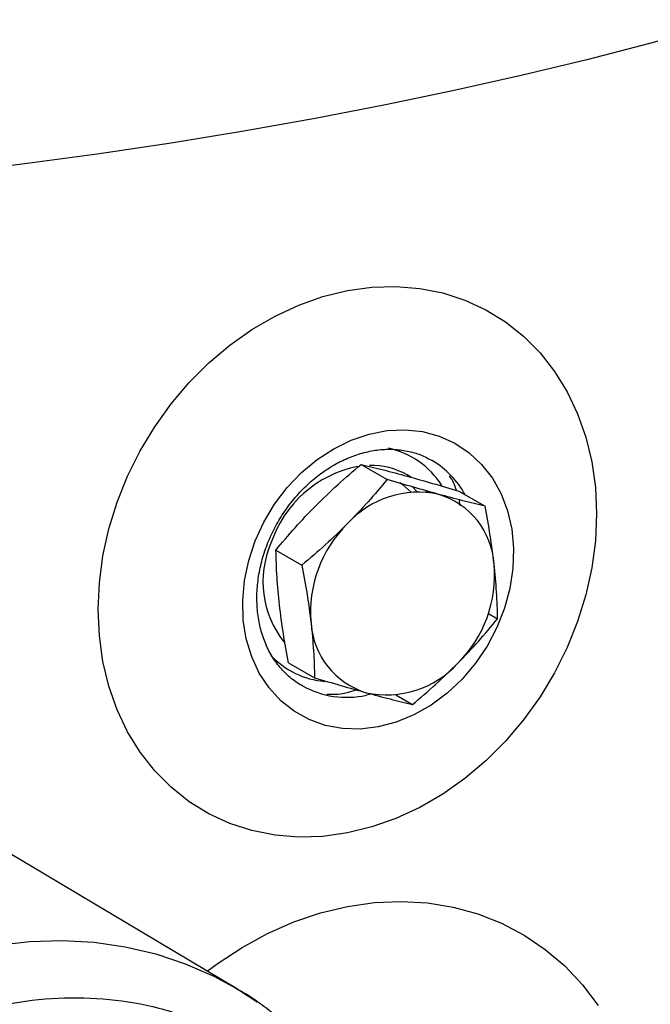
# Model space of a CAD drawing. Extents: x 37.3 to 53.6, y 21.1 to 31.2.
# Drawn here: x 43 to 43.2, y 23.9 to 24.2 of the extents above; entities that cross this region are included whole.
import ezdxf

# ---------------------------------------------------------------- set-up
doc = ezdxf.new("R2010")
doc.units = 0
doc.header["$LTSCALE"] = 0.2
doc.header["$MEASUREMENT"] = 0
doc.layers.get('0').update_dxf_attribs({"linetype": 'CONTINUOUS'})

# ---------------------------------------------------------------- blocks, each defined once
blk = doc.blocks.new('A$C52C5184D')
at = {"color": 7, "linetype": 'CONTINUOUS'}
for p, q in [((3.423326748913325, 2.918359568533376), (3.432472510760704, 2.913092339500675)), ((3.440965154495444, 2.913801041292999), (3.439497661448051, 2.914646200188837)), ((3.443019476462858, 2.908765385171691), (3.441224174578771, 2.910567838878286)), ((3.446531403882183, 2.90860378163023), (3.446122731215155, 2.909098749433358)), ((3.457681830955984, 2.908938536995322), (3.466827592803362, 2.903671307962625)), ((3.457808991822901, 2.905920356745121), (3.457891727621451, 2.903957861482866)), ((3.39341219547223, 2.888224779382554), (3.402557957319608, 2.882957550349854)), ((3.468033498771554, 2.865978216192183), (3.471268121404918, 2.864115331663957)), ((3.397852724073779, 2.848668803083889), (3.406998485921157, 2.843401574051189)), ((3.426852839850859, 2.837577415466658), (3.425179282411627, 2.837217545723963)), ((3.435464538494394, 2.837371997959202), (3.441353567963816, 2.833980386903345)), ((3.379904501682979, 2.733993058193416), (3.251213100262184, 2.810723976597323))]:
    blk.add_line(p, q, dxfattribs=at)
at = {"color": 7, "linetype": 'CONTINUOUS', "flags": 128}
for points in [[(3.717105487822693, 3.140300346018776), (3.71154962622488, 3.13722220023994), (3.696329941908182, 3.129226178071786), (3.680292715197716, 3.121408903759431), (3.663456978404852, 3.113779605843611), (3.645841890551146, 3.106347220437591), (3.627469067860069, 3.099120585217619), (3.608359884981091, 3.092108238082211), (3.588537151412297, 3.085318548929205), (3.568023847572988, 3.07875935031436), (3.546844630305038, 3.0724386065705), (3.525024409870632, 3.066363697175515), (3.502589245595424, 3.060541778743467), (3.479565158517161, 3.054979810486689), (3.455979445447198, 3.049684236326232), (3.431860447655801, 3.044661447289513), (3.407236451942921, 3.039917317143171), (3.382136300496263, 3.035457509521059), (3.356590028778136, 3.031287220278628), (3.330627491070366, 3.027411420438028), (3.304279712823835, 3.023834735700291), (3.277577665019081, 3.020561274505656), (3.275737947725574, 3.020348419055878)], [(3.418499087081813, 2.788850872992722), (3.409922248098312, 2.787663241317052), (3.401428143896005, 2.78740461078073), (3.393098366115758, 2.788077729195805), (3.385013220365551, 2.789676072122276), (3.377250583080205, 2.792184090244906), (3.369885044166061, 2.795577667223007), (3.362987907001063, 2.799824119690427), (3.35662518793908, 2.804882591262579), (3.350858473665269, 2.81070452834544), (3.345743063592963, 2.817233634744735), (3.341328398541314, 2.824407043229215), (3.337656917594977, 2.832155718517264), (3.334764058104092, 2.840405079716096), (3.332677541221621, 2.849075641212849), (3.331417514795803, 2.858083973764945), (3.330996267585178, 2.867343116466294), (3.331417514795803, 2.876764151297209), (3.332677541221621, 2.886256111357323), (3.334764058104092, 2.895727784340398), (3.337656917594977, 2.905088005301916), (3.341328398541314, 2.914246333961387), (3.345743063592963, 2.923114738978519), (3.350858473665269, 2.931607890720834), (3.35662518793908, 2.939643783702827), (3.362987907001063, 2.947145200916868), (3.369885044166061, 2.954039942758062), (3.377250583080205, 2.960261494854212), (3.385013220365551, 2.965749952744979), (3.393098366115758, 2.97045240592379), (3.401428143896005, 2.974323715886843), (3.409922248098312, 2.977326525112666), (3.418499087081813, 2.979431943344093), (3.427075926065307, 2.980619575019759), (3.43557003026762, 2.980878049946291), (3.443899808047867, 2.980204931531215), (3.451984953798068, 2.978606744214535), (3.459747591083421, 2.976098726091905), (3.467113129997557, 2.972705149113811), (3.474010267162569, 2.968458541036597), (3.480372986224545, 2.963400069464441), (3.486139843390895, 2.957578315422943), (3.49125511057067, 2.951049181592079), (3.495669632729772, 2.943875745676031), (3.49934111367611, 2.936127070387982), (3.502234116059526, 2.927877581010929), (3.504320632942004, 2.919207019514175), (3.505580659367823, 2.910198842571873), (3.506001906578447, 2.900939544260726), (3.505580659367823, 2.891518665039609), (3.504320632942004, 2.882026549369694), (3.502234116059526, 2.872554876386619), (3.49934111367611, 2.863194783603333), (3.495669632729772, 2.854036454943863), (3.49125511057067, 2.845168077358295), (3.486139843390895, 2.836674953047549), (3.480372986224545, 2.828638877024193), (3.474010267162569, 2.821137459810149), (3.467113129997557, 2.814242873578749), (3.459747591083421, 2.808021321482599), (3.451984953798068, 2.802532863591836), (3.443899808047867, 2.79783025480323), (3.43557003026762, 2.793958944840178), (3.427075926065307, 2.790956291224145), (3.418499087081813, 2.788850872992722)], [(3.429303822264586, 2.826106361751485), (3.422962251298664, 2.82535126549579), (3.416733994117685, 2.825534308540437), (3.410729935333414, 2.826652035824534), (3.405057244351525, 2.828684562477381), (3.399817374876072, 2.831595812215749), (3.395103635736291, 2.835333673446371), (3.391000190638756, 2.83983136334292), (3.387580343456975, 2.84500881037491), (3.384904966413373, 2.850773597438803), (3.383021928509159, 2.85702271944924), (3.381964809491457, 2.86364467060184), (3.381752471175652, 2.87052138500578), (3.382388628767821, 2.877530177316402), (3.383861993757215, 2.884545793094098), (3.386146273916331, 2.891443209780551), (3.389200744870983, 2.89809930252294), (3.392970821670545, 2.904395288047091), (3.397389201928256, 2.91021865581774), (3.402377294746621, 2.915465776501065), (3.407845649394986, 2.920042762308384), (3.413697098945569, 2.923868093417905), (3.419826903165848, 2.926873579065074), (3.426126035047126, 2.929005299688171), (3.432481752374592, 2.930225428362323), (3.438780741363324, 2.930512211854804), (3.444910545583618, 2.929860244940699), (3.450761995134187, 2.928281559178714), (3.456230492675097, 2.925804158087576), (3.461218442600916, 2.922472172263081), (3.465636822858627, 2.918345227466585), (3.469406899658196, 2.913496750876483), (3.472461370612855, 2.908013412491822), (3.474745650771958, 2.901993037869492), (3.476219158653898, 2.895543143300614), (3.476855316246066, 2.88877860166367), (3.476642977930261, 2.881820360642237), (3.475585573127475, 2.874792477159325), (3.473702535223261, 2.867820368765742), (3.471027301072198, 2.861028406670854), (3.467607310997877, 2.854537892815287), (3.463504008792889, 2.84846472572405), (3.4587902696531, 2.842917039420787), (3.453550400177654, 2.837993958549468), (3.447877709195758, 2.833783420330025), (3.441873650411488, 2.830360453871013), (3.435645393230516, 2.827786091393804), (3.429303822264586, 2.826106361751485)], [(3.43693413839253, 2.912002918650764), (3.437773060500255, 2.911425912135861), (3.440941131024942, 2.908655808816935)], [(3.369311759291911, 2.740308919872614), (3.372800766463492, 2.742892405674411), (3.38150678030398, 2.748607871660102), (3.390510582199745, 2.753514380927015), (3.399739725632529, 2.757572505664658), (3.40911990648106, 2.760749463892836), (3.418575677483744, 2.763019567839038), (3.428030734023721, 2.764364901240786), (3.437409057269221, 2.764774293919807), (3.446635199958656, 2.764244465913702), (3.455634857970722, 2.762779981592463), (3.464335299002109, 2.760392242684581), (3.472666791492856, 2.757100851861299), (3.48056217594872, 2.752931974343962), (3.487958008081534, 2.747919491015331), (3.494794558809197, 2.742103442321643), (3.501016671610905, 2.735530970910975), (3.506574334097358, 2.728254719651808)], [(3.18418058739698, 2.682520517178126), (3.18945618000766, 2.688712606967623), (3.19844640711203, 2.698245434731078), (3.207947332157644, 2.707122684690695), (3.217905513334195, 2.715294883772682), (3.228265508335802, 2.7227163763257), (3.238969445683395, 2.729345553045739), (3.249957310509792, 2.735145372668654), (3.261167659022405, 2.74008349912798), (3.27253776139576, 2.744132017766923), (3.2840041733417, 2.747268634333164), (3.295502736109334, 2.749475741320129), (3.306969148055273, 2.750740838912822), (3.318339250428622, 2.751056901070537), (3.329549456048689, 2.750422302211788), (3.340537035090016, 2.748840405248071), (3.351240686652531, 2.74632013813947), (3.361600395869047, 2.742875655243544), (3.37155829126052, 2.738526190685139), (3.379294207640712, 2.734354398081948)], [(3.379294207640712, 2.734354398081948), (3.381058644735965, 2.733295902746576), (3.386850365204445, 2.729516320810042)]]:
    blk.add_lwpolyline(points, dxfattribs=at)
at = {"color": 7, "linetype": 'CONTINUOUS'}
for centre, radius, start, end in [((3.42670471632006, 2.895173849538377), 0.02950741520467157, 32.29748815559626, 77.88903454765553), ((3.430148840526272, 2.877924861091913), 0.04053409658223004, 101.4973379284858, 161.6034157434524), ((3.426793110277679, 2.892347818513095), 0.02566366002341945, 60.32757880463758, 91.15401692214934), ((3.431998728123666, 2.892432420440567), 0.03175552881571965, 28.71807397955322, 59.10373585024272), ((3.443485149114949, 2.874912819969136), 0.03367717711644698, 77.77983148121413, 137.9476207719687), ((3.442616267954357, 2.881565181224339), 0.02745242473308722, 3.703487438836949, 73.06332861240398), ((3.449247388361677, 2.866472697694206), 0.04367550667116483, 134.7877841055725, 185.0546086979933), ((3.423016899280746, 2.877148636050283), 0.03414254685400807, 156.5838345783406, 218.2752861743959), ((3.426506332842813, 2.87949014856072), 0.04367489966085151, 314.7874105157443, 5.054982287821335), ((3.433137112235933, 2.86439812392484), 0.02745272763052472, 183.7039248440927, 253.0628912071496), ((3.412976854940474, 2.871330548321481), 0.02931648667603939, 223.3905021310372, 265.0822799338396), ((3.432268109580605, 2.871049737590798), 0.03367670538918736, 257.7793665467574, 317.9480857064294), ((3.41840803038496, 2.869170438002094), 0.03266247355829652, 241.4121986447051, 281.9647481565884)]:
    blk.add_arc(centre, radius, start, end, dxfattribs=at)
for points, knots in [([(3.402776552606511, 2.840564269727285), (3.402509998395864, 2.84068965351171), (3.400757705171017, 2.841513910444004), (3.397933603450561, 2.843768326696996), (3.394413705090749, 2.847325664495717), (3.391512301851712, 2.851593333809973), (3.389245304483048, 2.856387860581094), (3.387665193393275, 2.861631845844169), (3.386794059786091, 2.867218671145643), (3.386646853087122, 2.873047300288579), (3.387226963884054, 2.879010554337416), (3.38852481088297, 2.884997205838193), (3.390518966307681, 2.890893510408489), (3.393171370272114, 2.896586276292549), (3.396431407578163, 2.901965346132059), (3.400233655110448, 2.906927571115876), (3.404501473654037, 2.911378538988806), (3.409147475514516, 2.915236102234484), (3.414077472684284, 2.918432087555171), (3.419192936489075, 2.920913761940046), (3.424395113674088, 2.922645743652637), (3.429589205091204, 2.923604681940688), (3.434691417947938, 2.923787367694228), (3.439612621962354, 2.923170755922531), (3.444207098307359, 2.921867571747953), (3.446936507859604, 2.920390202616947), (3.448258263153349, 2.919674765658019)], [0, 0, 0, 0, 0.008115056351960364, 0.05334734060367947, 0.09857358233780632, 0.1433531977076736, 0.1875277634960145, 0.2311461146758667, 0.274342935028872, 0.3172591633932718, 0.3600025543241392, 0.4026490594672084, 0.4452385188736748, 0.487790473542921, 0.530313172728401, 0.5728064341972219, 0.6152687153935448, 0.6577036704997118, 0.7001268282264237, 0.7425750104606578, 0.7851096388638367, 0.8278306219670521, 0.8708742844310233, 0.9144000302255024, 0.9585470003572959, 1, 1, 1, 1]), ([(3.407405965823287, 2.903847154548139), (3.409950899395859, 2.906335747659135), (3.415059770609453, 2.911331517232121), (3.420564264241484, 2.916011082390195), (3.423326748913325, 2.918359568533376)], [0, 0, 0, 0, 0.4981400912592272, 1, 1, 1, 1]), ([(3.423326748913325, 2.918359568533376), (3.425891952510874, 2.917738419825092), (3.431038706802269, 2.916492164056915), (3.436700763378546, 2.914968305076584), (3.439540783565171, 2.914203955549628)], [0, 0, 0, 0, 0.4984119023958274, 1, 1, 1, 1]), ([(3.439540783565171, 2.914203955549628), (3.442456445328496, 2.913390079937411), (3.448309545035521, 2.911756250126526), (3.454549996547698, 2.909880101413211), (3.457681830955984, 2.908938536995322)], [0, 0, 0, 0, 0.4981397736720962, 1, 1, 1, 1]), ([(3.456851981139977, 2.909185134197148), (3.456559622357496, 2.910091979007266), (3.455948570906607, 2.91198735164582), (3.454900225813752, 2.913553623095062), (3.454353463516462, 2.914370508853025)], [0, 0, 0, 0, 0.4784519896886256, 1, 1, 1, 1]), ([(3.432472510760704, 2.913092339500675), (3.430274143683206, 2.910446180985925), (3.425863354516196, 2.905136946040336), (3.420945502036169, 2.900031151860233), (3.418478740409647, 2.897470119944888)], [0, 0, 0, 0, 0.4984067463333204, 1, 1, 1, 1]), ([(3.450613558151524, 2.907826920946373), (3.447697945870317, 2.908640816863205), (3.441844863688196, 2.910274710272002), (3.435604396490433, 2.912150794422168), (3.432472510760704, 2.913092339500675)], [0, 0, 0, 0, 0.4981328111395827, 1, 1, 1, 1]), ([(3.466827592803362, 2.903671307962625), (3.464262440617809, 2.904292475789131), (3.459115717584758, 2.905538787324979), (3.453453632205758, 2.907062589368994), (3.450613558151524, 2.907826920946373)], [0, 0, 0, 0, 0.4984049402084096, 1, 1, 1, 1]), ([(3.39341219547223, 2.888224779382554), (3.395610613139723, 2.890870995388504), (3.400021430085708, 2.896180256942568), (3.404939257658533, 2.901286127072069), (3.407405965823287, 2.903847154548139)], [0, 0, 0, 0, 0.4984150769381334, 1, 1, 1, 1]), ([(3.470011363473638, 2.883338417028014), (3.469593213860925, 2.886668134031044), (3.468753776888818, 2.893352553851187), (3.467471252156002, 2.900223162667707), (3.466827592803362, 2.903671307962625)], [0, 0, 0, 0, 0.4981310409308058, 1, 1, 1, 1]), ([(3.418478740409647, 2.897470119944888), (3.415933855117366, 2.894981534245495), (3.410824995543585, 2.889985696156437), (3.405320492491121, 2.885306093982436), (3.402557957319608, 2.882957550349854)], [0, 0, 0, 0, 0.4981317758958295, 1, 1, 1, 1]), ([(3.39466895340351, 2.869001694018497), (3.394345642443362, 2.872276846295556), (3.393696604232979, 2.878851627959818), (3.393507233393983, 2.885092650719493), (3.39341219547223, 2.888224779382554)], [0, 0, 0, 0, 0.4981385609898883, 1, 1, 1, 1]), ([(3.402557957319608, 2.882957550349854), (3.403197422242286, 2.879533177289236), (3.404480434841737, 2.872662567774665), (3.405320405965739, 2.865977719625239), (3.405741727989877, 2.862624659415246)], [0, 0, 0, 0, 0.498408918940179, 1, 1, 1, 1]), ([(3.471268121404918, 2.864115331663957), (3.4711739564179, 2.867225712998842), (3.470985024893082, 2.873466345605067), (3.470336605461036, 2.880040749003719), (3.470011363473638, 2.883338417028014)], [0, 0, 0, 0, 0.4984080190495095, 1, 1, 1, 1]), ([(3.397852724073779, 2.848668803083889), (3.397213330103781, 2.852093192806109), (3.39593045754642, 2.858963848155412), (3.39509034641177, 2.865648650678619), (3.39466895340351, 2.869001694018497)], [0, 0, 0, 0, 0.4984080190495095, 1, 1, 1, 1]), ([(3.405741727989877, 2.862624659415246), (3.406065038950025, 2.859349507138187), (3.406714077160409, 2.852774725473928), (3.406903447999397, 2.84653370271425), (3.406998485921157, 2.843401574051189)], [0, 0, 0, 0, 0.4981385609898883, 1, 1, 1, 1]), ([(3.457274351053861, 2.848492956498376), (3.459724398567133, 2.851036161190837), (3.464642871211986, 2.856141646958918), (3.469054210427103, 2.861450824273589), (3.471268121404918, 2.864115331663957)], [0, 0, 0, 0, 0.4981317758958295, 1, 1, 1, 1]), ([(3.441353567963816, 2.833980386903345), (3.444097158366297, 2.836312596122816), (3.449601854954444, 2.840991903982207), (3.454711432845031, 2.845987307250727), (3.457274351053861, 2.848492956498376)], [0, 0, 0, 0, 0.4984090146566915, 1, 1, 1, 1]), ([(3.406998485921157, 2.843401574051189), (3.410108858579747, 2.842466322521069), (3.416349475009255, 2.840589844457117), (3.422203300707963, 2.838955786183853), (3.425139533311985, 2.838136155496883)], [0, 0, 0, 0, 0.4984079207100752, 1, 1, 1, 1]), ([(3.411267787717357, 2.837658891038107), (3.412171270036751, 2.837616643695302), (3.414555701282225, 2.837505146345482), (3.418079537550867, 2.83798270888936), (3.420632469254926, 2.838779080091452), (3.421695212666414, 2.839110596303485)], [0, 0, 0, 0, 0.262595514009506, 0.6930306604600542, 1, 1, 1, 1]), ([(3.425139533311985, 2.838136155496883), (3.427960312168672, 2.837376890146867), (3.433623033374396, 2.83585266289732), (3.438770310732195, 2.834606031927638), (3.441353567963816, 2.833980386903345)], [0, 0, 0, 0, 0.498131331954118, 1, 1, 1, 1]), ([(3.418209962389206, 2.507057165745923), (3.420274710840182, 2.51078138801412), (3.423179776503673, 2.516021304881196), (3.427020311090267, 2.524000583834827), (3.430100010659558, 2.530923470933903), (3.433415902305939, 2.539317947872714), (3.436503601805704, 2.548263577416101), (3.439285954970963, 2.557750773670342), (3.441662639764594, 2.567633505613355), (3.443564432516467, 2.577814525455683), (3.444939372537263, 2.588207511794977), (3.445746109547038, 2.598736733929634), (3.445955338793432, 2.609333091904169), (3.445542840780504, 2.619932173484425), (3.444492233780672, 2.630473304640176), (3.442791838659566, 2.640898658316665), (3.440433940456586, 2.651152184095011), (3.43741578873518, 2.661180065342894), (3.433738017394333, 2.670929810555069), (3.429405049062147, 2.680350459885222), (3.424423521867176, 2.689392524888923), (3.418804260701805, 2.698007228397191), (3.412561485734074, 2.706149022984878), (3.405707362554942, 2.713767078466542), (3.398272249041909, 2.720835840781206), (3.390234905184272, 2.727238670939322), (3.383856921486164, 2.731739687746845), (3.38003282886055, 2.733850674112535), (3.379220012346146, 2.734299367370689)], [0, 0, 0, 0, 0.04643216171666509, 0.06532925530012226, 0.09668199298179098, 0.1292442250003516, 0.1641766266391577, 0.2006304324450428, 0.2382658487386466, 0.2768101914398311, 0.3160729795073677, 0.3559122929927475, 0.3962240192453988, 0.4369292777847796, 0.4779666553376131, 0.5192901892106606, 0.5608649765520253, 0.6026634984025779, 0.6446674922570131, 0.6868654485048971, 0.7292520672380234, 0.771829497450525, 0.8146081042205012, 0.8576037267071708, 0.9008415534075395, 0.9443523961375526, 0.9881720199184083, 1, 1, 1, 1]), ([(3.199495992279829, 2.664854836150639), (3.203985668487853, 2.670249502456194), (3.212965053760023, 2.681038874546289), (3.228354751218149, 2.695016403550902), (3.244825219713967, 2.707065497205768), (3.262249056191898, 2.716841424720911), (3.280286922217776, 2.724213811451598), (3.298640982298664, 2.729046790075092), (3.316995084623748, 2.731260786162224), (3.335033008903089, 2.730814035479213), (3.352456878799565, 2.72772790008726), (3.368927345614942, 2.722002661715567), (3.384316892461968, 2.713933770457295), (3.393296373471586, 2.706592203905863), (3.397786113708158, 2.702921420849457)], [0, 0, 0, 0, 0.08333308532070076, 0.1666667804855778, 0.2500001065233281, 0.3333334943437276, 0.4166665011459456, 0.499999921501614, 0.5833333418572824, 0.6666669854373309, 0.7500003732577305, 0.8333336992954807, 0.9166668546264306, 1, 1, 1, 1])]:
    blk.add_open_spline(points, degree=3, knots=knots, dxfattribs=at)

msp = doc.modelspace()

# ---------------------------------------------------------------- block references
msp.add_blockref('A$C52C5184D', (39.71695404209333, 21.14663120834695))

doc.saveas('drawing.dxf')
